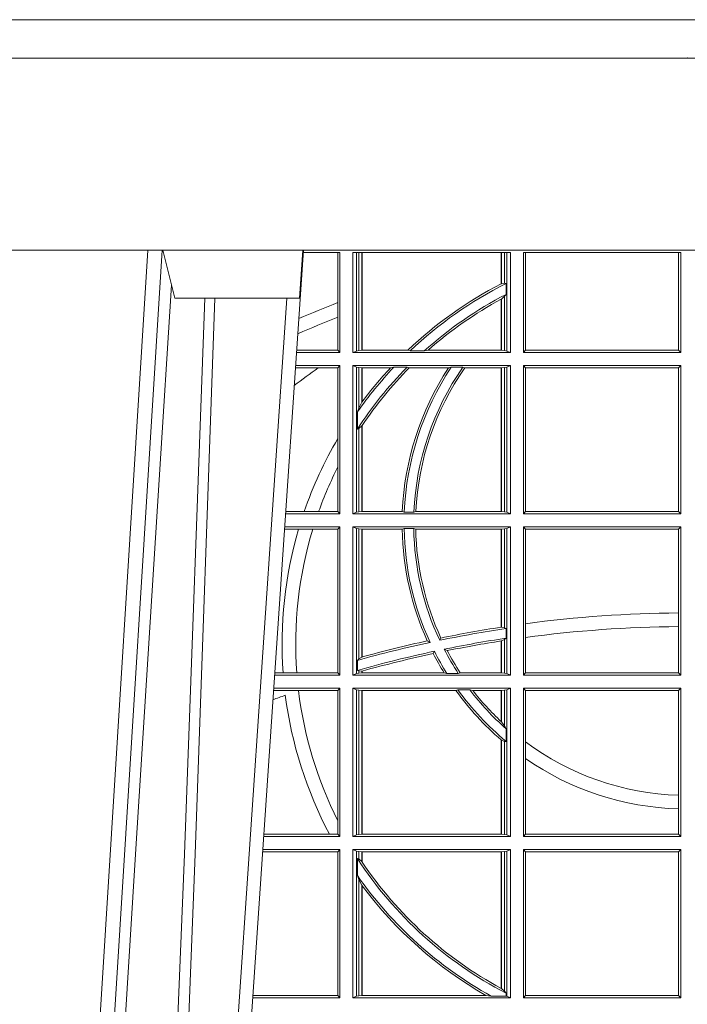
# Model space of a CAD drawing. Units: millimetres. Extents: x 0 to 21000, y 0 to 14850.
# Drawn here: x 4327 to 4466, y 5555 to 5760 of the extents above; entities that cross this region are included whole.
import ezdxf

# ---------------------------------------------------------------- set-up
doc = ezdxf.new("R2010")
doc.units = ezdxf.units.MM
doc.header["$LTSCALE"] = 333.33333
doc.linetypes.add('VERDECKT2', pattern=[4.762499999999999, 3.175, -1.5875])
doc.layers.add('FRW-Rifi ST', color=124, linetype='Continuous', lineweight=5, transparency=0.5)

# ---------------------------------------------------------------- blocks, each defined once
blk = doc.blocks.new('ST-Block_OT_Schacht')
at = {"color": 8, "linetype": 'VERDECKT2', "lineweight": 13, "ltscale": 0.5}
blk.add_line((0.2087149444781176, 0.3314999967481356), (-0.2086850555257627, 0.3314999967481356), dxfattribs=at)
at = {"color": 0, "linetype": 'Continuous', "lineweight": 0}
for p, q in [((-0.1304926812649967, 2.947132315966883e-09), (-0.1123765870929958, 0.2914999976421484)), ((-0.1093948498370025, 0.2914999976421484), (-0.1275109589099941, 2.947132315966883e-09)), ((-0.07997974157350995, 0.2914999976421484), (-0.09974999129801176, 2.947132315966883e-09)), ((-0.1024822533134966, 2.947132315966883e-09), (-0.08339022249001005, 0.2814999960031344))]:
    blk.add_line(p, q, dxfattribs=at)
at = {"color": 0, "linetype": 'Continuous', "lineweight": 5}
for p, q in [((-0.1092499956490087, 0.2914999976421484), (-0.1067567110065113, 0.2814999960031344)), ((-0.08081679940249842, 0.2814999960031344), (-0.08009999394448641, 0.2914999976421484)), ((-0.1067567110065113, 0.2814999960031344), (-0.08081679940249842, 0.2814999960031344))]:
    blk.add_line(p, q, dxfattribs=at)
at = {"color": 8, "linetype": 'Continuous', "lineweight": 13, "ltscale": 0.3}
blk.add_lwpolyline([(0.1997000119682184, 0.291500031117863), (-0.1997000000476987, 0.2915000348576484)], dxfattribs=at)
at = {"color": 0, "linetype": 'Continuous', "lineweight": 0}
for points in [[(-0.1074249833824865, 0.2841802864936369), (-0.1100068479780134, 0.2436380117801491), (-0.114930951595511, 0.1656835704711455), (-0.1201042473319944, 0.08283865746514607), (-0.1251873761420086, 2.947132315966883e-09)], [(-0.1117989286784962, 2.947132315966883e-09), (-0.107911647856497, 0.08773574527762662), (-0.1047423273325023, 0.1656839728021282), (-0.1004690766334875, 0.2814999960031344)], [(-0.09839857518699091, 0.2814999960031344), (-0.1025300338864952, 0.1656839728021282), (-0.1055920809509985, 0.08773574527762662), (-0.1093440964820047, 2.947132315966883e-09)]]:
    blk.add_lwpolyline(points, dxfattribs=at)
at = {"color": 0, "lineweight": 5}
blk.add_point((5.960231419521733e-09, 0.3314999967481356), dxfattribs=at)
blk = doc.blocks.new('Konus-ST_(Muffe)')
at = {"color": 7, "lineweight": 0}
blk.add_line((0.1995816533671473, 0.007999997585983465), (-0.1995816528794876, 0.007999997585983465), dxfattribs=at)
at = {"color": 7, "linetype": 'Continuous', "lineweight": 13}
blk.add_line((0.1834698989393928, -0.03999996563027253), (-0.1834698989393928, -0.03999996563027253), dxfattribs=at)
at = {"color": 7}
blk.add_point((0, 0), dxfattribs=at)
blk = doc.blocks.new('ST-Block_SeitGitt')
at = {"color": 0, "linetype": 'Continuous', "lineweight": 0}
for p, q in [((0.3199882946342711, 0.2910287114713981), (0.3276499971747455, 0.2910287114713981)), ((0.3272307381033954, 0.2910287114713981), (0.3272307381033954, 0.280563715371926)), ((0.3276499971747455, 0.2701500090692832), (0.3276499971747455, 0.2910287114713981)), ((0.3303499981761036, 0.2701500090692832), (0.3303499981761036, 0.2910287114713981)), ((0.3303499981761036, 0.2910287114713981), (0.3631499983370361, 0.2910287114713981)), ((0.3311151504516658, 0.2910287114713981), (0.3311151504516658, 0.2704813214872672)), ((0.3315884113311824, 0.270581546697457), (0.3315884113311824, 0.2910287114713981)), ((0.3322080090642032, 0.2910287114713981), (0.3322080090642032, 0.2706492575739219)), ((0.3322692602872905, 0.2910287114713981), (0.3322692602872905, 0.2706492575739219)), ((0.3612307362258491, 0.2844907077883079), (0.3612307362258491, 0.2910287114713981)), ((0.3612919874489364, 0.2845223578546836), (0.3612919874489364, 0.2910287114713981)), ((0.3619115851819572, 0.2910287114713981), (0.3619115851819572, 0.2846049996946647)), ((0.3623848497867641, 0.2910287114713981), (0.3623848497867641, 0.2704813214872672)), ((0.3631499983370361, 0.2701500090692832), (0.3631499983370361, 0.2910287114713981)), ((0.3658499993383941, 0.2701500090692832), (0.3658499993383941, 0.2910287114713981)), ((0.3658499993383941, 0.2910287114713981), (0.398649999964988, 0.2910287114713981)), ((0.3662692621350345, 0.2910287114713981), (0.3662692621350345, 0.2706393035982444)), ((0.3981606990331841, 0.2706393035982444), (0.3981606990331841, 0.2910287114713981)), ((0.398649999964988, 0.2701500090692832), (0.398649999964988, 0.2910287114713981)), ((0.3619115851819572, 0.2846049996946647), (0.3612919874489364, 0.2845223578546836)), ((0.3622348435223159, 0.2845319542024924), (0.3619115851819572, 0.2846049996946647)), ((0.3622348435223159, 0.2845319542024924), (0.3622348435223159, 0.2822859319780662)), ((0.3612307362258491, 0.2706492575739219), (0.3612307362258491, 0.2812796267603233)), ((0.3619115851819572, 0.2818789812658622), (0.3612919874489364, 0.2813126477335288)), ((0.3612919874489364, 0.2706492575739219), (0.3612919874489364, 0.2813126477335288)), ((0.3622348435223159, 0.2822859319780662), (0.3619115851819572, 0.2818789812658622)), ((0.3619115851819572, 0.2818789812658622), (0.3619115851819572, 0.270581546697457)), ((0.3272307381033954, 0.280563715371926), (0.3272307381033954, 0.2775235804651572)), ((0.3272307381033954, 0.2775235804651572), (0.3272307381033954, 0.2706393035982444)), ((0.3276499971747455, 0.2701500090692832), (0.3185722494612548, 0.2701500090692832)), ((0.3272307381033954, 0.2706393035982444), (0.3186054346248852, 0.2706393035982444)), ((0.3272307381033954, 0.2706393035982444), (0.3276499971747455, 0.2701500090692832)), ((0.3311151504516658, 0.2704813214872672), (0.3303499981761036, 0.2701500090692832)), ((0.3631499983370361, 0.2701500090692832), (0.3303499981761036, 0.2701500090692832)), ((0.3315884113311824, 0.270581546697457), (0.3311151504516658, 0.2704813214872672)), ((0.3322080090642032, 0.2706492575739219), (0.3315884113311824, 0.270581546697457)), ((0.3322692602872905, 0.2706492575739219), (0.3322080090642032, 0.2706492575739219)), ((0.3417983554303703, 0.2706492575739219), (0.3322692602872905, 0.2706492575739219)), ((0.3422643706202564, 0.2705130907629325), (0.3417983554303703, 0.2706492575739219)), ((0.3422643706202564, 0.2705130907629325), (0.3452149420976696, 0.2705130907629325)), ((0.3452149420976696, 0.2705130907629325), (0.3459987282753048, 0.2706492575739219)), ((0.3612307362258491, 0.2706492575739219), (0.3459987282753048, 0.2706492575739219)), ((0.3612919874489364, 0.2706492575739219), (0.3612307362258491, 0.2706492575739219)), ((0.3619115851819572, 0.270581546697457), (0.3612919874489364, 0.2706492575739219)), ((0.3623848497867641, 0.2704813214872672), (0.3619115851819572, 0.270581546697457)), ((0.3623848497867641, 0.2704813214872672), (0.3631499983370361, 0.2701500090692832)), ((0.3658499993383941, 0.2701500090692832), (0.3662692621350345, 0.2706393035982444)), ((0.3658499993383941, 0.2701500090692832), (0.398649999964988, 0.2701500090692832)), ((0.3662692621350345, 0.2706393035982444), (0.3981606990331841, 0.2706393035982444)), ((0.3981606990331841, 0.2706393035982444), (0.398649999964988, 0.2701500090692832)), ((0.3231213405728397, 0.266960713538964), (0.3183559435599648, 0.266960713538964)), ((0.3276499971747455, 0.2674500080679252), (0.3183891287236236, 0.2674500080679252)), ((0.3272307381033954, 0.266960713538964), (0.3231213405728397, 0.266960713538964)), ((0.3272307381033954, 0.266960713538964), (0.3276499971747455, 0.2674500080679252)), ((0.3272307381033954, 0.266960713538964), (0.3272307381033954, 0.2522936495874717)), ((0.3276499971747455, 0.2365500065420463), (0.3276499971747455, 0.2674500080679252)), ((0.3631499983370361, 0.2674500080679252), (0.3303499981761036, 0.2674500080679252)), ((0.3303499981761036, 0.2365500065420463), (0.3303499981761036, 0.2674500080679252)), ((0.3311151504516658, 0.2671186956499412), (0.3303499981761036, 0.2674500080679252)), ((0.3311151504516658, 0.2671186956499412), (0.3311151504516658, 0.2368813189600303)), ((0.3315884113311824, 0.267018440637429), (0.3311151504516658, 0.2671186956499412)), ((0.3322080090642032, 0.2669507595632865), (0.3315884113311824, 0.267018440637429)), ((0.3315884113311824, 0.2586054238413169), (0.3315884113311824, 0.267018440637429)), ((0.3322692602872905, 0.2669507595632865), (0.3322080090642032, 0.2669507595632865)), ((0.3322080090642032, 0.2669507595632865), (0.3322080090642032, 0.2598081263635947)), ((0.3381447359919605, 0.2669507595632865), (0.3322692602872905, 0.2669507595632865)), ((0.3322692602872905, 0.2669507595632865), (0.3322692602872905, 0.2598905595873191)), ((0.3388465210795459, 0.2670869263742759), (0.3381447359919605, 0.2669507595632865)), ((0.3388465210795459, 0.2670869263742759), (0.3416240826249179, 0.2670869263742759)), ((0.3416240826249179, 0.2670869263742759), (0.3420795440673885, 0.2669507595632865)), ((0.3502241723239479, 0.2669507595632865), (0.3420795440673885, 0.2669507595632865)), ((0.3508157223463115, 0.2670869263742759), (0.3502241723239479, 0.2669507595632865)), ((0.3508157223463115, 0.2670869263742759), (0.3532336294651088, 0.2670869263742759)), ((0.3532336294651088, 0.2670869263742759), (0.3536502994597015, 0.2669507595632865)), ((0.3612307362258491, 0.2669507595632865), (0.3536502994597015, 0.2669507595632865)), ((0.3612919874489364, 0.2669507595632865), (0.3612307362258491, 0.2669507595632865)), ((0.3612307362258491, 0.2370492550466849), (0.3612307362258491, 0.2669507595632865)), ((0.3619115851819572, 0.267018440637429), (0.3612919874489364, 0.2669507595632865)), ((0.3612919874489364, 0.2370492550466849), (0.3612919874489364, 0.2669507595632865)), ((0.3623848497867641, 0.2671186956499412), (0.3619115851819572, 0.267018440637429)), ((0.3619115851819572, 0.267018440637429), (0.3619115851819572, 0.2369815590713813)), ((0.3623848497867641, 0.2671186956499412), (0.3631499983370361, 0.2674500080679252)), ((0.3623848497867641, 0.2671186956499412), (0.3623848497867641, 0.2368813189600303)), ((0.3631499983370361, 0.2365500065420463), (0.3631499983370361, 0.2674500080679252)), ((0.3658499993383941, 0.2365500065420463), (0.3658499993383941, 0.2674500080679252)), ((0.3658499993383941, 0.2674500080679252), (0.398649999964988, 0.2674500080679252)), ((0.3658499993383941, 0.2674500080679252), (0.3662692621350345, 0.266960713538964)), ((0.3662692621350345, 0.266960713538964), (0.3981606990331841, 0.266960713538964)), ((0.3662692621350345, 0.266960713538964), (0.3662692621350345, 0.2370393010710075)), ((0.3981606990331841, 0.266960713538964), (0.398649999964988, 0.2674500080679252)), ((0.3981606990331841, 0.2370393010710075), (0.3981606990331841, 0.266960713538964)), ((0.398649999964988, 0.2365500065420463), (0.398649999964988, 0.2674500080679252)), ((0.3315884113311824, 0.2586054238413169), (0.3312651529908237, 0.2577858301733329)), ((0.3322080090642032, 0.2598081263635947), (0.3315884113311824, 0.2586054238413169)), ((0.3312651529908237, 0.2542160185907676), (0.3312651529908237, 0.2577858301733329)), ((0.3315884113311824, 0.2543252142999961), (0.3312651529908237, 0.2542160185907676)), ((0.3322080090642032, 0.2548829647634818), (0.3315884113311824, 0.2543252142999961)), ((0.3315884113311824, 0.2369815590713813), (0.3315884113311824, 0.2543252142999961)), ((0.3322080090642032, 0.2548829647634818), (0.3322080090642032, 0.2370492550466849)), ((0.3322692602872905, 0.2549743386839225), (0.3322692602872905, 0.2370492550466849)), ((0.3272307381033954, 0.2522936495874717), (0.3272307381033954, 0.2463782164190604)), ((0.3272307381033954, 0.2463782164190604), (0.3272307381033954, 0.2370393010710075)), ((0.3276499971747455, 0.2365500065420463), (0.3162934142887366, 0.2365500065420463)), ((0.3201986864209232, 0.2370393010710075), (0.3163265994523101, 0.2370393010710075)), ((0.3232083633542118, 0.2370393010710075), (0.3201986864209232, 0.2370393010710075)), ((0.3272307381033954, 0.2370393010710075), (0.3232083633542118, 0.2370393010710075)), ((0.3272307381033954, 0.2370393010710075), (0.3276499971747455, 0.2365500065420463)), ((0.3311151504516658, 0.2368813189600303), (0.3303499981761036, 0.2365500065420463)), ((0.3631499983370361, 0.2365500065420463), (0.3303499981761036, 0.2365500065420463)), ((0.3315884113311824, 0.2369815590713813), (0.3311151504516658, 0.2368813189600303)), ((0.3322080090642032, 0.2370492550466849), (0.3315884113311824, 0.2369815590713813)), ((0.3322692602872905, 0.2370492550466849), (0.3322080090642032, 0.2370492550466849)), ((0.3406351484358368, 0.2370492550466849), (0.3322692602872905, 0.2370492550466849)), ((0.341049367189413, 0.2369130882356956), (0.3406351484358368, 0.2370492550466849)), ((0.341049367189413, 0.2369130882356956), (0.3430511035025177, 0.2369130882356956)), ((0.3430511035025177, 0.2369130882356956), (0.3434770196676311, 0.2370492550466849)), ((0.3612307362258491, 0.2370492550466849), (0.3434770196676311, 0.2370492550466849)), ((0.3612919874489364, 0.2370492550466849), (0.3612307362258491, 0.2370492550466849)), ((0.3619115851819572, 0.2369815590713813), (0.3612919874489364, 0.2370492550466849)), ((0.3623848497867641, 0.2368813189600303), (0.3619115851819572, 0.2369815590713813)), ((0.3623848497867641, 0.2368813189600303), (0.3631499983370361, 0.2365500065420463)), ((0.3658499993383941, 0.2365500065420463), (0.3662692621350345, 0.2370393010710075)), ((0.3658499993383941, 0.2365500065420463), (0.398649999964988, 0.2365500065420463)), ((0.3662692621350345, 0.2370393010710075), (0.3981606990331841, 0.2370393010710075)), ((0.3981606990331841, 0.2370393010710075), (0.398649999964988, 0.2365500065420463)), ((0.3276499971747455, 0.2338500055406882), (0.3161102935510769, 0.2338500055406882)), ((0.3272307381033954, 0.2333606961105659), (0.3276499971747455, 0.2338500055406882)), ((0.3276499971747455, 0.2029500040148093), (0.3276499971747455, 0.2338500055406882)), ((0.3303499981761036, 0.2029500040148093), (0.3303499981761036, 0.2338500055406882)), ((0.3631499983370361, 0.2338500055406882), (0.3303499981761036, 0.2338500055406882)), ((0.3311151504516658, 0.233518678221543), (0.3303499981761036, 0.2338500055406882)), ((0.3623848497867641, 0.233518678221543), (0.3631499983370361, 0.2338500055406882)), ((0.3631499983370361, 0.2029500040148093), (0.3631499983370361, 0.2338500055406882)), ((0.3658499993383941, 0.2029500040148093), (0.3658499993383941, 0.2338500055406882)), ((0.3658499993383941, 0.2338500055406882), (0.398649999964988, 0.2338500055406882)), ((0.3658499993383941, 0.2338500055406882), (0.3662692621350345, 0.2333606961105659)), ((0.3981606990331841, 0.2333606961105659), (0.398649999964988, 0.2338500055406882)), ((0.398649999964988, 0.2029500040148093), (0.398649999964988, 0.2338500055406882)), ((0.3190226644277629, 0.2333606961105659), (0.3160771073767705, 0.2333606961105659)), ((0.3219869524240551, 0.2333606961105659), (0.3190226644277629, 0.2333606961105659)), ((0.3272307381033954, 0.2333606961105659), (0.3219869524240551, 0.2333606961105659)), ((0.3272307381033954, 0.2333606961105659), (0.3272307381033954, 0.2034392985437705)), ((0.3315884113311824, 0.233418438110192), (0.3311151504516658, 0.233518678221543)), ((0.3311151504516658, 0.233518678221543), (0.3311151504516658, 0.2032813164327933)), ((0.3322080090642032, 0.2333507570360496), (0.3315884113311824, 0.233418438110192)), ((0.3315884113311824, 0.2063518646095588), (0.3315884113311824, 0.233418438110192)), ((0.3322692602872905, 0.2333507570360496), (0.3322080090642032, 0.2333507570360496)), ((0.3322080090642032, 0.2333507570360496), (0.3322080090642032, 0.2067401739691093)), ((0.3405915550887642, 0.2333507570360496), (0.3322692602872905, 0.2333507570360496)), ((0.3322692602872905, 0.2333507570360496), (0.3322692602872905, 0.2067570569847419)), ((0.3410086981952247, 0.2334869089458778), (0.3405915550887642, 0.2333507570360496)), ((0.3410086981952247, 0.2334869089458778), (0.3430090039968547, 0.2334869089458778)), ((0.3430090039968547, 0.2334869089458778), (0.3434312321245727, 0.2333507570360496)), ((0.3612307362258491, 0.2333507570360496), (0.3434312321245727, 0.2333507570360496)), ((0.3612919874489364, 0.2333507570360496), (0.3612307362258491, 0.2333507570360496)), ((0.3612307362258491, 0.2129542264078452), (0.3612307362258491, 0.2333507570360496)), ((0.3619115851819572, 0.233418438110192), (0.3612919874489364, 0.2333507570360496)), ((0.3612919874489364, 0.2129636290405585), (0.3612919874489364, 0.2333507570360496)), ((0.3623848497867641, 0.233518678221543), (0.3619115851819572, 0.233418438110192)), ((0.3619115851819572, 0.233418438110192), (0.3619115851819572, 0.2128470870588615)), ((0.3623848497867641, 0.233518678221543), (0.3623848497867641, 0.2032813164327933)), ((0.3662692621350345, 0.2333606961105659), (0.3981606990331841, 0.2333606961105659)), ((0.3662692621350345, 0.2333606961105659), (0.3662692621350345, 0.21367809501632)), ((0.3981606990331841, 0.2159129264686896), (0.3981606990331841, 0.2333606961105659)), ((0.3981606990331841, 0.2130737337206199), (0.3981606990331841, 0.2159129264686896)), ((0.3662692621350345, 0.21367809501632), (0.3662692621350345, 0.2108135106895759)), ((0.3612919872159921, 0.2129636360668314), (0.3612307377657373, 0.2129542189753124)), ((0.3619115851819572, 0.2128470870588615), (0.3612919874489364, 0.2129636290405585)), ((0.3622348435223159, 0.2126824292276694), (0.3619115851819572, 0.2128470870588615)), ((0.3622348435223159, 0.2126824292276694), (0.3622348435223159, 0.2106598648165061)), ((0.3981606990331841, 0.2034392985437705), (0.3981606990331841, 0.2130737337206199)), ((0.346420896798378, 0.2097961637113883), (0.3458231404423771, 0.2100960644815757)), ((0.3484296999871788, 0.2102202954624488), (0.3486695230007228, 0.2106981458996131)), ((0.3612307362258491, 0.203449252519448), (0.3612307362258491, 0.2100812974308326)), ((0.3612919872159921, 0.2100908251169926), (0.3612307377657373, 0.2100812994122805)), ((0.3619115851819572, 0.2103973212574317), (0.3612919874489364, 0.2100908192728355)), ((0.3612919874489364, 0.203449252519448), (0.3612919874489364, 0.2100908192728355)), ((0.3622348435223159, 0.2106598648165061), (0.3619115851819572, 0.2103973212574317)), ((0.3619115851819572, 0.2103973212574317), (0.3619115851819572, 0.2033815565441444)), ((0.3662692621350345, 0.2108135106895759), (0.3662692621350345, 0.2034392985437705)), ((0.3473151378333625, 0.2079424145553901), (0.347087153792387, 0.2074645641182258)), ((0.3493438787758407, 0.2083665463064506), (0.3499737732112465, 0.2080666455362632)), ((0.3315884113311824, 0.2063518646095588), (0.3312651529908237, 0.2060423823927238)), ((0.3312651529908237, 0.2039645495746925), (0.3312651529908237, 0.2060423823927238)), ((0.3322080090642032, 0.2067401739691093), (0.3315884113311824, 0.2063518646095588)), ((0.3322692622342913, 0.2067570574267279), (0.3322080127840366, 0.2067401688420887)), ((0.3157982766628322, 0.2034392985437705), (0.3140477642797634, 0.2034392985437705)), ((0.3186450019478855, 0.2034392985437705), (0.3157982766628322, 0.2034392985437705)), ((0.3272307381033954, 0.2034392985437705), (0.3186450019478855, 0.2034392985437705)), ((0.3272307381033954, 0.2034392985437705), (0.3276499971747455, 0.2029500040148093)), ((0.3311151504516658, 0.2032813164327933), (0.3303499981761036, 0.2029500040148093)), ((0.3315884113311824, 0.2033815565441444), (0.3311151504516658, 0.2032813164327933)), ((0.3315884113311824, 0.2038365933035209), (0.3312651529908237, 0.2039645495746925)), ((0.3315884113311824, 0.2033815565441444), (0.3315884113311824, 0.2038365933035209)), ((0.3322080090642032, 0.2037937375639274), (0.3315884113311824, 0.2038365933035209)), ((0.3322080090642032, 0.203449252519448), (0.3315884113311824, 0.2033815565441444)), ((0.3322080090642032, 0.2037937375639274), (0.3322080090642032, 0.203449252519448)), ((0.3322692602872905, 0.203449252519448), (0.3322080090642032, 0.203449252519448)), ((0.3322692622342913, 0.2038108245775447), (0.3322080127840366, 0.2037937310548159)), ((0.3322692602872905, 0.2038108291958167), (0.3322692602872905, 0.203449252519448)), ((0.3493390172720012, 0.203449252519448), (0.3322692602872905, 0.203449252519448)), ((0.3499163031578121, 0.2033131006096198), (0.3493390172720012, 0.203449252519448)), ((0.3499163031578121, 0.2033131006096198), (0.3522886089980659, 0.2033131006096198)), ((0.3522886089980659, 0.2033131006096198), (0.3527009837329445, 0.203449252519448)), ((0.3612307362258491, 0.203449252519448), (0.3527009837329445, 0.203449252519448)), ((0.3612919874489364, 0.203449252519448), (0.3612307362258491, 0.203449252519448)), ((0.3619115851819572, 0.2033815565441444), (0.3612919874489364, 0.203449252519448)), ((0.3623848497867641, 0.2032813164327933), (0.3619115851819572, 0.2033815565441444)), ((0.3623848497867641, 0.2032813164327933), (0.3631499983370361, 0.2029500040148093)), ((0.3658499993383941, 0.2029500040148093), (0.3662692621350345, 0.2034392985437705)), ((0.3662692621350345, 0.2034392985437705), (0.3981606990331841, 0.2034392985437705)), ((0.3981606990331841, 0.2034392985437705), (0.398649999964988, 0.2029500040148093)), ((0.3276499971747455, 0.2029500040148093), (0.3140145791161615, 0.2029500040148093)), ((0.3631499983370361, 0.2029500040148093), (0.3303499981761036, 0.2029500040148093)), ((0.3658499993383941, 0.2029500040148093), (0.398649999964988, 0.2029500040148093)), ((0.3190030023455677, 0.1997607084844901), (0.3137982732148714, 0.1997607084844901)), ((0.3276499971747455, 0.2002500030134513), (0.3138314583785586, 0.2002500030134513)), ((0.3272307381033954, 0.1997607084844901), (0.3190030023455677, 0.1997607084844901)), ((0.3272307381033954, 0.1997607084844901), (0.3276499971747455, 0.2002500030134513)), ((0.3272307381033954, 0.1997607084844901), (0.3272307381033954, 0.1726217898462608)), ((0.3276499971747455, 0.1693500014875724), (0.3276499971747455, 0.2002500030134513)), ((0.3631499983370361, 0.2002500030134513), (0.3303499981761036, 0.2002500030134513)), ((0.3303499981761036, 0.1693500014875724), (0.3303499981761036, 0.2002500030134513)), ((0.3311151504516658, 0.1999186905954673), (0.3303499981761036, 0.2002500030134513)), ((0.3311151504516658, 0.1999186905954673), (0.3311151504516658, 0.1696813288067176)), ((0.3315884113311824, 0.1998184504841163), (0.3311151504516658, 0.1999186905954673)), ((0.3322080090642032, 0.1997507545088126), (0.3315884113311824, 0.1998184504841163)), ((0.3315884113311824, 0.1697815540169074), (0.3315884113311824, 0.1998184504841163)), ((0.3322692602872905, 0.1997507545088126), (0.3322080090642032, 0.1997507545088126)), ((0.3322080090642032, 0.1997507545088126), (0.3322080090642032, 0.1698492499922111)), ((0.3518006853759346, 0.1997507545088126), (0.3322692602872905, 0.1997507545088126)), ((0.3322692602872905, 0.1997507545088126), (0.3322692602872905, 0.1698492499922111)), ((0.3522199407219944, 0.1998869064186408), (0.3518006853759346, 0.1997507545088126)), ((0.3522199407219944, 0.1998869064186408), (0.3547127634286937, 0.1998869064186408)), ((0.3547127634286937, 0.1998869064186408), (0.3553476125001964, 0.1997507545088126)), ((0.3612307362258491, 0.1997507545088126), (0.3553476125001964, 0.1997507545088126)), ((0.3612919874489364, 0.1997507545088126), (0.3612307362258491, 0.1997507545088126)), ((0.3612307362258491, 0.1932896855209663), (0.3612307362258491, 0.1997507545088126)), ((0.3619115851819572, 0.1998184504841163), (0.3612919874489364, 0.1997507545088126)), ((0.3612919874489364, 0.1932321521375968), (0.3612919874489364, 0.1997507545088126)), ((0.3623848497867641, 0.1999186905954673), (0.3619115851819572, 0.1998184504841163)), ((0.3619115851819572, 0.1998184504841163), (0.3619115851819572, 0.1923779579733207)), ((0.3623848497867641, 0.1999186905954673), (0.3631499983370361, 0.2002500030134513)), ((0.3623848497867641, 0.1999186905954673), (0.3623848497867641, 0.1696813288067176)), ((0.3631499983370361, 0.1693500014875724), (0.3631499983370361, 0.2002500030134513)), ((0.3658499993383941, 0.2002500030134513), (0.398649999964988, 0.2002500030134513)), ((0.3658499993383941, 0.1693500014875724), (0.3658499993383941, 0.2002500030134513)), ((0.3658499993383941, 0.2002500030134513), (0.3662692621350345, 0.1997607084844901)), ((0.3662692621350345, 0.1997607084844901), (0.3981606990331841, 0.1997607084844901)), ((0.3662692621350345, 0.1997607084844901), (0.3662692621350345, 0.1890733274553611)), ((0.3981606990331841, 0.1997607084844901), (0.398649999964988, 0.2002500030134513)), ((0.3981606990331841, 0.1779494616125419), (0.3981606990331841, 0.1997607084844901)), ((0.398649999964988, 0.1693500014875724), (0.398649999964988, 0.2002500030134513)), ((0.3612919874489364, 0.1932321521375968), (0.3619115851819572, 0.1923779579733207)), ((0.3619115851819572, 0.1923779579733207), (0.3622348435223159, 0.1918058278892829)), ((0.3622348435223159, 0.1918058278892829), (0.3622348435223159, 0.1891701850031211)), ((0.3612307362258491, 0.1698492499922111), (0.3612307362258491, 0.1894708010290458)), ((0.3612919874489364, 0.1894181403253867), (0.3619115851819572, 0.1891655507419898)), ((0.3612919874489364, 0.1698492499922111), (0.3612919874489364, 0.1894181403253867)), ((0.3619115851819572, 0.1891655507419898), (0.3622348435223159, 0.1891701850031211)), ((0.3619115851819572, 0.1891655507419898), (0.3619115851819572, 0.1697815540169074)), ((0.3662692621350345, 0.1890733274553611), (0.3662692621350345, 0.1855825069282844)), ((0.3662692621350345, 0.1855825069282844), (0.3662692621350345, 0.1698393109176948)), ((0.3981606990331841, 0.1751089128588035), (0.3981606990331841, 0.1779494616125419)), ((0.3981606990331841, 0.1698393109176948), (0.3981606990331841, 0.1751089128588035)), ((0.3272307381033954, 0.1726217898462608), (0.3272307381033954, 0.1698393109176948)), ((0.3276499971747455, 0.1693500014875724), (0.3117357439436717, 0.1693500014875724)), ((0.3254769086837825, 0.1698393109176948), (0.3117689301178928, 0.1698393109176948)), ((0.3272307381033954, 0.1698393109176948), (0.3254769086837825, 0.1698393109176948)), ((0.3272307381033954, 0.1698393109176948), (0.3276499971747455, 0.1693500014875724)), ((0.3311151504516658, 0.1696813288067176), (0.3303499981761036, 0.1693500014875724)), ((0.3631499983370361, 0.1693500014875724), (0.3303499981761036, 0.1693500014875724)), ((0.3315884113311824, 0.1697815540169074), (0.3311151504516658, 0.1696813288067176)), ((0.3322080090642032, 0.1698492499922111), (0.3315884113311824, 0.1697815540169074)), ((0.3322692602872905, 0.1698492499922111), (0.3322080090642032, 0.1698492499922111)), ((0.3612307362258491, 0.1698492499922111), (0.3322692602872905, 0.1698492499922111)), ((0.3612919874489364, 0.1698492499922111), (0.3612307362258491, 0.1698492499922111)), ((0.3619115851819572, 0.1697815540169074), (0.3612919874489364, 0.1698492499922111)), ((0.3623848497867641, 0.1696813288067176), (0.3619115851819572, 0.1697815540169074)), ((0.3623848497867641, 0.1696813288067176), (0.3631499983370361, 0.1693500014875724)), ((0.3658499993383941, 0.1693500014875724), (0.3662692621350345, 0.1698393109176948)), ((0.3658499993383941, 0.1693500014875724), (0.398649999964988, 0.1693500014875724)), ((0.3662692621350345, 0.1698393109176948), (0.3981606990331841, 0.1698393109176948)), ((0.3981606990331841, 0.1698393109176948), (0.398649999964988, 0.1693500014875724)), ((0.3272307381033954, 0.1661607059572532), (0.3115194380423532, 0.1661607059572532)), ((0.3276499971747455, 0.1666500004862144), (0.3115526232059835, 0.1666500004862144)), ((0.3272307381033954, 0.1661607059572532), (0.3276499971747455, 0.1666500004862144)), ((0.3272307381033954, 0.1661607059572532), (0.3272307381033954, 0.1362393083904578)), ((0.3276499971747455, 0.1357499989603355), (0.3276499971747455, 0.1666500004862144)), ((0.3303499981761036, 0.1357499989603355), (0.3303499981761036, 0.1666500004862144)), ((0.3631499983370361, 0.1666500004862144), (0.3303499981761036, 0.1666500004862144)), ((0.3311151504516658, 0.1663186880682304), (0.3303499981761036, 0.1666500004862144)), ((0.3311151504516658, 0.1663186880682304), (0.3311151504516658, 0.1360813262794807)), ((0.3315884113311824, 0.1662184479568793), (0.3311151504516658, 0.1663186880682304)), ((0.3322080090642032, 0.1661507519815757), (0.3315884113311824, 0.1662184479568793)), ((0.3315884113311824, 0.1646747919653251), (0.3315884113311824, 0.1662184479568793)), ((0.3322692602872905, 0.1661507519815757), (0.3322080090642032, 0.1661507519815757)), ((0.3322080090642032, 0.1661507519815757), (0.3322080090642032, 0.1641170266006782)), ((0.3612307362258491, 0.1661507519815757), (0.3322692602872905, 0.1661507519815757)), ((0.3322692602872905, 0.1661507519815757), (0.3322692602872905, 0.1640256675813987)), ((0.3612919874489364, 0.1661507519815757), (0.3612307362258491, 0.1661507519815757)), ((0.3612307362258491, 0.1377203944061591), (0.3612307362258491, 0.1661507519815757)), ((0.3619115851819572, 0.1662184479568793), (0.3612919874489364, 0.1661507519815757)), ((0.3612919874489364, 0.1376873436306312), (0.3612919874489364, 0.1661507519815757)), ((0.3623848497867641, 0.1663186880682304), (0.3619115851819572, 0.1662184479568793)), ((0.3619115851819572, 0.1662184479568793), (0.3619115851819572, 0.137121024999459)), ((0.3623848497867641, 0.1663186880682304), (0.3631499983370361, 0.1666500004862144)), ((0.3623848497867641, 0.1663186880682304), (0.3623848497867641, 0.1360813262794807)), ((0.3631499983370361, 0.1357499989603355), (0.3631499983370361, 0.1666500004862144)), ((0.3658499993383941, 0.1666500004862144), (0.398649999964988, 0.1666500004862144)), ((0.3658499993383941, 0.1357499989603355), (0.3658499993383941, 0.1666500004862144)), ((0.3658499993383941, 0.1666500004862144), (0.3662692621350345, 0.1661607059572532)), ((0.3662692621350345, 0.1661607059572532), (0.3981606990331841, 0.1661607059572532)), ((0.3662692621350345, 0.1661607059572532), (0.3662692621350345, 0.1362393083904578)), ((0.3981606990331841, 0.1661607059572532), (0.398649999964988, 0.1666500004862144)), ((0.3981606990331841, 0.1362393083904578), (0.3981606990331841, 0.1661607059572532)), ((0.398649999964988, 0.1357499989603355), (0.398649999964988, 0.1666500004862144)), ((0.3312651529908237, 0.1647840025757148), (0.3315884113311824, 0.1646747919653251)), ((0.3312651529908237, 0.1612141760919883), (0.3312651529908237, 0.1647840025757148)), ((0.3315884113311824, 0.1646747919653251), (0.3322080090642032, 0.1641170266006782)), ((0.3312651529908237, 0.1612141760919883), (0.3315884113311824, 0.1603945824240043)), ((0.3315884113311824, 0.1361815663908317), (0.3315884113311824, 0.1603945824240043)), ((0.3315884113311824, 0.1603945824240043), (0.3322080090642032, 0.1591918650005653)), ((0.3322080090642032, 0.1591918650005653), (0.3322080090642032, 0.1362492474649741)), ((0.3322692602872905, 0.1591094317768409), (0.3322692602872905, 0.1362492474649741)), ((0.3612919874489364, 0.1376873436306312), (0.3619115851819572, 0.137121024999459)), ((0.3276499971747455, 0.1357499989603355), (0.3094569087710966, 0.1357499989603355)), ((0.3272307381033954, 0.1362393083904578), (0.3094900949453745, 0.1362393083904578)), ((0.3272307381033954, 0.1362393083904578), (0.3276499971747455, 0.1357499989603355)), ((0.3311151504516658, 0.1360813262794807), (0.3303499981761036, 0.1357499989603355)), ((0.3631499983370361, 0.1357499989603355), (0.3303499981761036, 0.1357499989603355)), ((0.3315884113311824, 0.1361815663908317), (0.3311151504516658, 0.1360813262794807)), ((0.3322080090642032, 0.1362492474649741), (0.3315884113311824, 0.1361815663908317)), ((0.3322692602872905, 0.1362492474649741), (0.3322080090642032, 0.1362492474649741)), ((0.3580358490347919, 0.1362492474649741), (0.3322692602872905, 0.1362492474649741)), ((0.3591299444437084, 0.1361130955551459), (0.3580358490347919, 0.1362492474649741)), ((0.3591299444437084, 0.1361130955551459), (0.3622348435223159, 0.1361130955551459)), ((0.3619115851819572, 0.137121024999459), (0.3622348435223159, 0.1367140593860938)), ((0.3622348435223159, 0.1367140593860938), (0.3622348435223159, 0.1361130955551459)), ((0.3623848497867641, 0.1360813262794807), (0.3622348435223159, 0.1361130955551459)), ((0.3623848497867641, 0.1360813262794807), (0.3631499983370361, 0.1357499989603355)), ((0.3658499993383941, 0.1357499989603355), (0.3662692621350345, 0.1362393083904578)), ((0.3658499993383941, 0.1357499989603355), (0.398649999964988, 0.1357499989603355)), ((0.3662692621350345, 0.1362393083904578), (0.3981606990331841, 0.1362393083904578)), ((0.3981606990331841, 0.1362393083904578), (0.398649999964988, 0.1357499989603355))]:
    blk.add_line(p, q, dxfattribs=at)
for points in [[(0.3612307362258491, 0.2844907077883079), (0.3612383916974125, 0.2844946714971854), (0.3612460471689758, 0.284498635206063), (0.3612537026405391, 0.2845025691126182), (0.3612613581121025, 0.2845065328214957), (0.3612690173089561, 0.2845104965303733), (0.3612766727805194, 0.2845144304369285), (0.3612843282520828, 0.284518394145806), (0.3612919874489364, 0.2845223578546836)], [(0.3612307362258491, 0.2812796267603233), (0.3612383916974125, 0.2812837394808128), (0.3612460471689758, 0.2812878820036246), (0.3612537026405391, 0.2812920245264365), (0.3612613581121025, 0.281296137246926), (0.3612690135836658, 0.2813002797697379), (0.3612766727805194, 0.2813043924902274), (0.3612843282520828, 0.2813085350130393), (0.3612919874489364, 0.2813126477335288)], [(0.3612919874489364, 0.1894181403253867), (0.3612843282520828, 0.1894247266386344), (0.3612766690552291, 0.1894312980507209), (0.3612690098583755, 0.1894378843639686), (0.3612613543868122, 0.1894444706772163), (0.3612536989152488, 0.1894510420893027), (0.3612460434436855, 0.1894576284025504), (0.3612383916974125, 0.1894642147157981), (0.3612307362258491, 0.1894708010290458)], [(0.3612919874489364, 0.1376873436306312), (0.3612843282520828, 0.1376914712522819), (0.3612766727805194, 0.1376955988739326), (0.3612690135836658, 0.1376997264955833), (0.3612613581121025, 0.1377038690183952), (0.3612537026405391, 0.1377079966400458), (0.3612460471689758, 0.1377121242616965), (0.3612383916974125, 0.1377162667845084), (0.3612307362258491, 0.1377203944061591)]]:
    blk.add_lwpolyline(points, dxfattribs=at)
for centre, radius, start, end in [((0.4000000000000057, 0.2095000032518612), 0.08441956087166111, 117.3384002224519, 133.5852558321442), ((0.4000000000000057, 0.2095000032518612), 0.08400000000000021, 116.7170730434577, 133.4190387800097), ((0.4000000000000057, 0.2095000032518612), 0.08200000000000034, 117.4226474925232, 131.9213979167882), ((0.4000000000000057, 0.2095000032518612), 0.08158043912833916, 118.3741588515151, 131.4479172469226), ((0.4000000000000057, 0.08900000325186852), 0.2049195608716612, 110.8002690164143, 113.2667879272173), ((0.4000000000000057, 0.08900000325186852), 0.2020804391283391, 111.1063666996119, 113.6803130065525), ((0.4000000000000057, 0.156500003251864), 0.1345804391283391, 124.837223103685, 127.481321665711), ((0.4000000000000057, 0.2095000032518612), 0.0819999999999999, 135.3898337002918, 146.9536612352657), ((0.4000000000000057, 0.2095000032518612), 0.08400000000000021, 136.7204586400271, 144.9121822391028), ((0.4000000000000057, 0.2095000032518612), 0.08158043912833902, 135.2332651201596, 146.1226361391033), ((0.4000000000000057, 0.2095000032518612), 0.08441956087166111, 137.1142726669959, 143.3513515888877), ((0.4000000000000057, 0.2345000032518669), 0.05941956087166131, 146.8981451237961, 177.5411110548357), ((0.4000000000000057, 0.2345000032518669), 0.05900000000000025, 146.4736452715372, 177.655957730703), ((0.4000000000000057, 0.2345000032518669), 0.05700000000000026, 145.1311315199094, 177.5736622688125), ((0.4000000000000057, 0.2345000032518669), 0.05658043912833909, 145.0030366696687, 177.41764607684), ((0.4000000000000057, 0.2095000032518612), 0.08441956087166111, 143.3513515888877, 143.4210512838284), ((0.4000000000000057, 0.2095000032518612), 0.08158043912833902, 146.1226361391033, 146.1998854962943), ((0.4000000000000057, 0.2095000032518612), 0.08441956087166119, 149.5413553760663, 160.9605298887597), ((0.4000000000000057, 0.2095000032518612), 0.08158043912833918, 153.1248914518259, 160.2709623376708), ((0.4000000000000057, 0.2095000032518612), 0.08441956087166103, 163.5819177346879, 184.116954249774), ((0.4000000000000057, 0.2095000032518612), 0.08158043912833929, 162.9934731746915, 184.2604906202163), ((0.4000000000000057, 0.2345000032518669), 0.05941956087166118, 181.1082423129928, 204.2491537013339), ((0.4000000000000057, 0.2345000032518669), 0.05899999999999997, 180.9838759239843, 204.7531167491588), ((0.4000000000000057, 0.2345000032518669), 0.05700000000000001, 181.0184014606073, 205.2114295286278), ((0.4000000000000057, 0.2345000032518669), 0.05658043912833901, 181.1638597205399, 204.8770728142084), ((0.4000000000000057, -0.03899999674811738), 0.2549195608716614, 90.41340529680883, 97.60362733259646), ((0.4000000000000057, -0.03899999674811738), 0.2545000000000006, 98.53361359884123, 101.6910183368448), ((0.4000000000000057, -0.03899999674811738), 0.2549195608716613, 98.74773399448235, 101.6164705811185), ((0.4000000000000057, -0.03899999674811738), 0.2520804391283396, 90.41806146400931, 97.68978015307624), ((0.4000000000000057, -0.03899999674811738), 0.2545000000000007, 102.1532334265012, 105.6689068041018), ((0.4000000000000057, -0.03899999674811738), 0.2549195608716616, 102.2703835147591, 105.4082270906601), ((0.4000000000000057, -0.03899999674811738), 0.2525000000000004, 98.60171694772342, 101.5731177383254), ((0.4000000000000057, -0.03899999674811738), 0.2520804391283388, 98.84704366586, 101.4465345425077), ((0.4000000000000057, -0.03899999674811738), 0.252500000000002, 102.043421299289, 105.7962461858254), ((0.4000000000000057, -0.03899999674811738), 0.2520804391283393, 102.1167618231316, 105.5861508292809), ((0.4000000000000057, 0.2345000032518669), 0.05941956087166093, 207.0644373825435, 211.5046536766026), ((0.4000000000000057, 0.2345000032518669), 0.05900000000000023, 206.7519344796217, 211.9103497155167), ((0.4000000000000057, 0.2345000032518669), 0.05699999999999981, 207.2891757859369, 213.1709403877342), ((0.4000000000000057, 0.2345000032518669), 0.05658043912833904, 207.8515266808521, 213.2840062902294), ((0.4000000000000057, 0.2095000032518612), 0.08158043912833922, 186.8564833606179, 206.8751085482105), ((0.4000000000000057, 0.2345000032518669), 0.05941956087166117, 215.7896831670524, 229.2721890162662), ((0.4000000000000057, 0.2345000032518669), 0.05899999999999975, 215.920528993492, 230.2016642059866), ((0.4000000000000057, 0.2345000032518669), 0.05699999999999984, 217.3907231544565, 228.5056193600779), ((0.4000000000000057, 0.2345000032518669), 0.05658043912833913, 217.890662516315, 226.7481818166977), ((0.4000000000000057, -0.03899999674811738), 0.2520804391283394, 109.4007592031753, 110.0279824342198), ((0.4000000000000057, 0.2095000032518612), 0.0844195608716615, 187.3043718508513, 208.0216142245501), ((0.4000000000000057, 0.2345000032518669), 0.05658043912833885, 226.7481818166977, 226.8332791021243), ((0.4000000000000057, 0.2345000032518669), 0.05658043912833877, 233.4049538109851, 268.1371167561044), ((0.4000000000000057, 0.2345000032518669), 0.05941956087166079, 235.4120511829357, 268.2261562095852), ((0.4000000000000057, 0.2095000032518612), 0.08200000000000054, 213.0463387647343, 242.5773525074768), ((0.4000000000000057, 0.2095000032518612), 0.08158043912833934, 213.8001145037057, 213.8773638608967), ((0.4000000000000057, 0.2095000032518612), 0.08158043912833934, 213.8773638608967, 241.6258411484849), ((0.4000000000000057, 0.2095000032518612), 0.08400000000000021, 215.0878177608972, 240.8860374747204), ((0.4000000000000057, 0.2095000032518612), 0.08441956087166144, 216.5789487161716, 216.6486484111123), ((0.4000000000000057, 0.2095000032518612), 0.08441956087166144, 216.6486484111123, 240.192314423538)]:
    blk.add_arc(centre, radius, start, end, dxfattribs=at)
blk = doc.blocks.new('QuadroControl-ST_1')
at = {"color": 0}
for name, p in [('Konus-ST_(Muffe)', (-1.493851596023887e-05, 0)), ('ST-Block_OT_Schacht', (-1.49444761916584e-05, -0.3314999967481356)), ('ST-Block_SeitGitt', (-0.4000149444761973, -0.3314999967481356))]:
    blk.add_blockref(name, p, dxfattribs=at)

msp = doc.modelspace()

# ---------------------------------------------------------------- block references
at = {"layer": 'FRW-Rifi ST', "xscale": 1000, "yscale": 1000, "zscale": 1000}
msp.add_blockref('QuadroControl-ST_1', (4465.634997420977, 5752.186639062116), dxfattribs=at)

doc.saveas('drawing.dxf')
